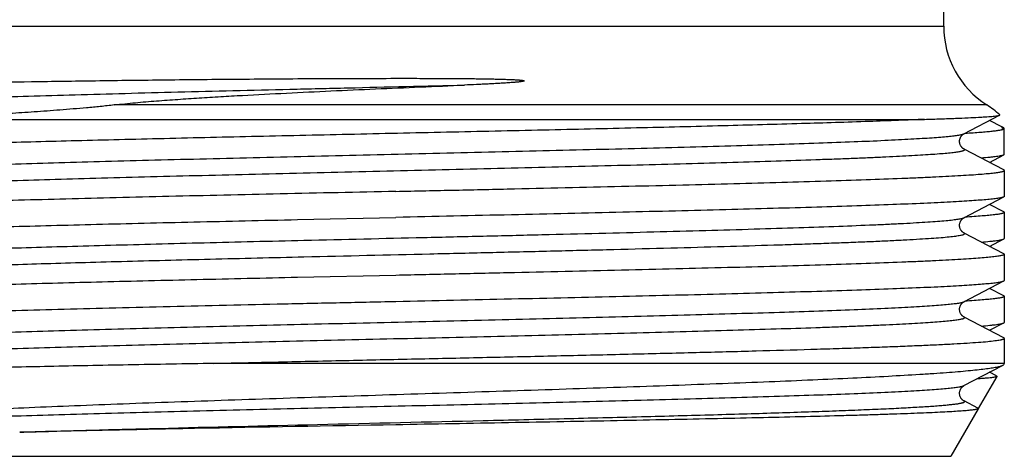
# Model space of a CAD drawing. Units: millimetres. Extents: x 0 to 210, y 0 to 297.
# Drawn here: x 18 to 39, y 155 to 165 of the extents above; entities that cross this region are included whole.
import ezdxf

# ---------------------------------------------------------------- set-up
doc = ezdxf.new("R2010")
doc.units = ezdxf.units.MM
doc.header["$LTSCALE"] = 19.36
doc.layers.get('0').update_dxf_attribs({"linetype": 'CONTINUOUS'})
doc.layers.add('BEARBEITUNG', color=7, linetype='CONTINUOUS')
doc.layers.add('E_STD', color=7, linetype='CONTINUOUS')

msp = doc.modelspace()

# ---------------------------------------------------------------- linework, layer by layer
at = {"color": 7, "linetype": 'Continuous'}
for p, q in [((37.492, 164.45), (37.492, 169.873)), ((15.569, 162.454), (37.082, 162.454)), ((37.927, 162.146), (38.69, 162.544)), ((38.742, 162.293), (38.475, 162.432)), ((38.742, 162.293), (38.742, 162.27)), ((38.762, 162.282), (38.742, 162.293)), ((38.742, 162.27), (38.783, 162.25)), ((38.783, 162.271), (38.762, 162.282)), ((38.783, 162.271), (38.783, 161.692)), ((38.781, 161.373), (37.928, 161.817)), ((38.475, 161.532), (38.781, 161.691)), ((38.783, 161.692), (38.781, 161.691)), ((37.927, 160.346), (38.781, 160.791)), ((38.781, 160.473), (38.475, 160.632)), ((23.634, 160.306), (25.742, 160.353)), ((38.781, 159.573), (37.928, 160.017)), ((38.475, 159.732), (38.781, 159.891)), ((25.742, 159.11), (23.634, 159.064)), ((37.927, 158.546), (38.781, 158.991)), ((38.781, 158.673), (38.475, 158.832)), ((38.781, 157.773), (37.928, 158.217)), ((38.475, 157.932), (38.781, 158.091)), ((38.792, 157.223), (21.838, 157.223)), ((37.927, 156.746), (38.754, 157.176)), ((38.625, 156.954), (38.475, 157.032)), ((38.225, 156.262), (37.928, 156.417))]:
    msp.add_line(p, q, dxfattribs=at)
at = {"color": 9, "linetype": 'Continuous'}
msp.add_line((38.417, 162.763), (19.703, 162.763), dxfattribs=at)
at = {"color": 7, "linetype": 'Continuous'}
for points in [[(37.928, 161.817), (37.926, 161.818), (37.923, 161.82), (37.92, 161.822), (37.916, 161.824), (37.912, 161.826), (37.908, 161.829), (37.904, 161.833), (37.899, 161.836), (37.894, 161.841), (37.889, 161.846), (37.884, 161.851), (37.878, 161.857), (37.873, 161.863), (37.868, 161.871), (37.862, 161.878), (37.857, 161.887), (37.852, 161.896), (37.848, 161.906), (37.844, 161.916), (37.84, 161.927), (37.837, 161.938), (37.835, 161.949), (37.833, 161.961), (37.833, 161.972), (37.832, 161.984), (37.833, 161.996), (37.834, 162.008), (37.836, 162.019), (37.839, 162.031), (37.842, 162.042), (37.846, 162.052), (37.85, 162.062), (37.855, 162.072), (37.86, 162.08), (37.865, 162.089), (37.87, 162.096), (37.876, 162.103), (37.881, 162.109), (37.886, 162.115), (37.892, 162.12), (37.897, 162.125), (37.902, 162.129), (37.906, 162.132), (37.91, 162.136), (37.914, 162.138), (37.918, 162.141), (37.921, 162.143), (37.924, 162.144), (37.927, 162.146)], [(37.928, 160.017), (37.926, 160.018), (37.923, 160.02), (37.92, 160.022), (37.916, 160.024), (37.912, 160.026), (37.908, 160.029), (37.904, 160.033), (37.899, 160.036), (37.894, 160.041), (37.889, 160.046), (37.884, 160.051), (37.878, 160.057), (37.873, 160.063), (37.868, 160.071), (37.862, 160.078), (37.857, 160.087), (37.852, 160.096), (37.848, 160.106), (37.844, 160.116), (37.84, 160.127), (37.837, 160.138), (37.835, 160.149), (37.833, 160.161), (37.833, 160.172), (37.832, 160.184), (37.833, 160.196), (37.834, 160.208), (37.836, 160.219), (37.839, 160.231), (37.842, 160.242), (37.846, 160.252), (37.85, 160.262), (37.855, 160.272), (37.86, 160.28), (37.865, 160.289), (37.87, 160.296), (37.876, 160.303), (37.881, 160.309), (37.886, 160.315), (37.892, 160.32), (37.897, 160.325), (37.902, 160.329), (37.906, 160.332), (37.91, 160.336), (37.914, 160.338), (37.918, 160.341), (37.921, 160.343), (37.924, 160.344), (37.927, 160.346)], [(37.928, 158.217), (37.926, 158.218), (37.923, 158.22), (37.92, 158.222), (37.916, 158.224), (37.912, 158.226), (37.908, 158.229), (37.904, 158.233), (37.899, 158.236), (37.894, 158.241), (37.889, 158.246), (37.884, 158.251), (37.878, 158.257), (37.873, 158.263), (37.868, 158.271), (37.862, 158.278), (37.857, 158.287), (37.852, 158.296), (37.848, 158.306), (37.844, 158.316), (37.84, 158.327), (37.837, 158.338), (37.835, 158.349), (37.833, 158.361), (37.833, 158.372), (37.832, 158.384), (37.833, 158.396), (37.834, 158.408), (37.836, 158.419), (37.839, 158.431), (37.842, 158.442), (37.846, 158.452), (37.85, 158.462), (37.855, 158.472), (37.86, 158.48), (37.865, 158.489), (37.87, 158.496), (37.876, 158.503), (37.881, 158.509), (37.886, 158.515), (37.892, 158.52), (37.897, 158.525), (37.902, 158.529), (37.906, 158.532), (37.91, 158.536), (37.914, 158.538), (37.918, 158.541), (37.921, 158.543), (37.924, 158.544), (37.927, 158.546)], [(37.928, 156.417), (37.926, 156.418), (37.923, 156.42), (37.92, 156.422), (37.916, 156.424), (37.912, 156.426), (37.908, 156.429), (37.904, 156.433), (37.899, 156.436), (37.894, 156.441), (37.889, 156.446), (37.884, 156.451), (37.878, 156.457), (37.873, 156.463), (37.868, 156.471), (37.862, 156.478), (37.857, 156.487), (37.852, 156.496), (37.848, 156.506), (37.844, 156.516), (37.84, 156.527), (37.837, 156.538), (37.835, 156.549), (37.833, 156.561), (37.833, 156.572), (37.832, 156.584), (37.833, 156.596), (37.834, 156.608), (37.836, 156.619), (37.839, 156.631), (37.842, 156.642), (37.846, 156.652), (37.85, 156.662), (37.855, 156.672), (37.86, 156.68), (37.865, 156.689), (37.87, 156.696), (37.876, 156.703), (37.881, 156.709), (37.886, 156.715), (37.892, 156.72), (37.897, 156.725), (37.902, 156.729), (37.906, 156.732), (37.91, 156.736), (37.914, 156.738), (37.918, 156.741), (37.921, 156.743), (37.924, 156.744), (37.927, 156.746)]]:
    msp.add_lwpolyline(points, dxfattribs=at)
for centre, start, end in [((39.492, 164.45), 180, 237.4864), ((37.342, 161.077), 47.4949, 57.4864)]:
    msp.add_arc(centre, 2, start, end, dxfattribs=at)
for points, knots in [([(14.778, 163.189), (15.065, 163.199), (15.705, 163.219), (16.755, 163.243), (17.975, 163.265), (19.343, 163.285), (20.833, 163.303), (22.417, 163.319), (24.064, 163.33), (25.179, 163.334), (25.742, 163.334)], [0, 0, 0, 0, 0.078828, 0.175131, 0.287126, 0.412703, 0.549475, 0.694825, 0.845965, 1, 1, 1, 1]), ([(25.742, 163.334), (25.828, 163.334), (25.998, 163.334), (26.253, 163.334), (26.509, 163.333), (26.764, 163.332), (27.018, 163.331), (27.23, 163.329), (27.4, 163.327), (27.526, 163.326), (27.653, 163.324), (27.779, 163.322), (27.884, 163.319), (27.968, 163.317), (28.031, 163.315), (28.094, 163.314), (28.157, 163.311), (28.21, 163.309), (28.252, 163.307), (28.283, 163.306), (28.315, 163.304), (28.346, 163.302), (28.372, 163.3), (28.393, 163.298), (28.409, 163.297), (28.425, 163.295), (28.438, 163.294), (28.448, 163.293), (28.456, 163.292), (28.464, 163.29), (28.472, 163.289), (28.479, 163.287), (28.486, 163.285), (28.49, 163.283), (28.493, 163.281), (28.493, 163.278), (28.492, 163.277), (28.49, 163.276), (28.488, 163.275), (28.485, 163.274), (28.481, 163.272), (28.475, 163.271), (28.468, 163.269), (28.46, 163.268), (28.453, 163.266), (28.443, 163.265), (28.431, 163.263), (28.416, 163.261), (28.395, 163.258), (28.37, 163.255), (28.34, 163.252), (28.309, 163.249), (28.278, 163.247), (28.248, 163.244), (28.207, 163.241), (28.155, 163.237), (28.093, 163.233), (28.031, 163.229), (27.949, 163.224), (27.845, 163.218), (27.72, 163.212), (27.594, 163.205), (27.427, 163.198), (27.301, 163.192), (27.217, 163.189)], [0, 0, 0, 0, 0.063347, 0.126668, 0.189936, 0.253125, 0.316213, 0.379177, 0.410606, 0.441997, 0.473348, 0.50466, 0.535931, 0.551553, 0.567165, 0.58277, 0.598369, 0.613963, 0.62176, 0.629557, 0.637357, 0.645159, 0.652966, 0.656873, 0.660783, 0.664697, 0.668616, 0.670578, 0.672543, 0.67451, 0.676482, 0.678457, 0.680435, 0.681416, 0.682307, 0.682696, 0.683097, 0.683517, 0.683947, 0.684828, 0.685725, 0.687545, 0.689385, 0.691238, 0.693099, 0.694966, 0.698715, 0.702478, 0.706251, 0.713819, 0.72141, 0.729019, 0.736643, 0.744278, 0.751925, 0.767248, 0.782606, 0.797993, 0.813407, 0.84431, 0.875302, 0.906374, 0.937518, 1, 1, 1, 1]), ([(19.703, 162.763), (19.778, 162.773), (19.929, 162.79), (20.23, 162.82), (20.608, 162.851), (21.064, 162.884), (21.524, 162.914), (21.987, 162.943), (22.611, 162.978), (23.399, 163.019), (24.351, 163.065), (25.307, 163.108), (26.263, 163.149), (26.9, 163.176), (27.217, 163.189)], [0, 0, 0, 0, 0.030275, 0.060417, 0.120749, 0.181429, 0.242582, 0.304235, 0.36637, 0.491894, 0.61866, 0.746054, 0.873403, 1, 1, 1, 1]), ([(19.703, 162.763), (19.603, 162.751), (19.404, 162.729), (19.11, 162.701), (18.821, 162.677), (18.447, 162.647), (17.993, 162.614), (17.464, 162.578), (16.957, 162.545), (16.328, 162.504), (15.868, 162.474), (15.569, 162.454)], [0, 0, 0, 0, 0.073075, 0.144397, 0.214251, 0.28275, 0.41583, 0.543701, 0.666245, 0.783282, 1, 1, 1, 1]), ([(37.082, 162.454), (36.896, 162.446), (36.501, 162.43), (35.621, 162.398), (34.368, 162.359), (32.705, 162.313), (30.86, 162.268), (28.881, 162.222), (26.821, 162.176), (24.733, 162.131), (22.671, 162.085), (20.994, 162.046), (19.705, 162.015), (18.794, 161.992), (17.927, 161.969), (17.112, 161.946), (16.353, 161.923), (15.656, 161.9), (15.024, 161.877), (14.462, 161.854), (14.039, 161.834), (13.739, 161.818), (13.542, 161.807), (13.366, 161.795), (13.21, 161.784), (13.074, 161.772), (12.959, 161.761), (12.865, 161.75), (12.799, 161.74), (12.758, 161.732), (12.734, 161.726), (12.716, 161.72), (12.706, 161.716), (12.702, 161.714)], [0, 0, 0, 0, 0.022902, 0.048685, 0.108206, 0.177018, 0.253329, 0.335151, 0.420355, 0.506722, 0.592001, 0.673972, 0.713045, 0.750501, 0.786094, 0.819594, 0.850782, 0.879454, 0.905424, 0.928524, 0.948603, 0.957469, 0.965532, 0.972781, 0.979203, 0.984789, 0.989531, 0.993423, 0.996461, 0.99766, 0.998648, 0.999426, 1, 1, 1, 1]), ([(37.082, 162.454), (37.2, 162.458), (37.421, 162.465), (37.732, 162.476), (38, 162.487), (38.197, 162.497), (38.332, 162.505), (38.417, 162.51), (38.49, 162.516), (38.553, 162.521), (38.603, 162.526), (38.643, 162.532), (38.668, 162.536), (38.683, 162.54), (38.688, 162.542), (38.69, 162.544)], [0, 0, 0, 0, 0.218905, 0.412115, 0.578934, 0.718755, 0.77838, 0.831073, 0.876791, 0.915494, 0.947156, 0.971764, 0.989337, 0.995516, 1, 1, 1, 1]), ([(38.69, 162.544), (38.691, 162.544), (38.693, 162.545), (38.695, 162.547), (38.695, 162.55), (38.694, 162.551), (38.694, 162.551)], [0, 0, 0, 0, 0.344564, 0.583409, 0.770526, 1, 1, 1, 1]), ([(37.949, 162.157), (38.008, 162.161), (38.119, 162.168), (38.275, 162.179), (38.41, 162.191), (38.526, 162.202), (38.62, 162.213), (38.685, 162.223), (38.727, 162.232), (38.75, 162.237), (38.768, 162.243), (38.779, 162.247), (38.783, 162.25)], [0, 0, 0, 0, 0.2103, 0.396627, 0.558697, 0.696274, 0.809182, 0.897325, 0.932121, 0.960768, 0.983339, 1, 1, 1, 1]), ([(38.781, 161.691), (38.778, 161.689), (38.771, 161.686), (38.752, 161.68), (38.723, 161.673), (38.679, 161.665), (38.624, 161.656), (38.558, 161.648), (38.449, 161.636), (38.361, 161.629), (38.299, 161.624)], [0, 0, 0, 0, 0.021147, 0.047606, 0.116901, 0.208383, 0.322186, 0.458324, 0.616742, 1, 1, 1, 1]), ([(25.742, 160.91), (26.169, 160.92), (27.017, 160.938), (28.28, 160.966), (29.518, 160.994), (30.72, 161.022), (31.874, 161.05), (32.969, 161.078), (33.995, 161.106), (34.94, 161.134), (35.798, 161.162), (36.453, 161.186), (36.927, 161.205), (37.242, 161.219), (37.53, 161.233), (37.789, 161.247), (38.02, 161.261), (38.22, 161.275), (38.391, 161.289), (38.514, 161.301), (38.598, 161.311), (38.649, 161.318), (38.692, 161.325), (38.727, 161.332), (38.752, 161.338), (38.767, 161.343), (38.776, 161.346), (38.783, 161.35), (38.788, 161.353), (38.791, 161.357), (38.792, 161.359), (38.792, 161.36)], [0, 0, 0, 0, 0.097907, 0.194872, 0.28996, 0.382258, 0.470876, 0.554962, 0.633707, 0.706353, 0.772202, 0.830621, 0.856867, 0.88105, 0.903114, 0.923006, 0.94068, 0.956093, 0.96921, 0.980003, 0.984521, 0.988452, 0.991794, 0.994549, 0.996719, 0.997588, 0.998316, 0.998907, 0.99937, 0.999721, 1, 1, 1, 1]), ([(38.792, 161.36), (38.792, 161.363), (38.79, 161.366), (38.786, 161.37), (38.782, 161.372), (38.781, 161.373)], [0, 0, 0, 0, 0.386829, 0.659174, 1, 1, 1, 1]), ([(25.742, 160.91), (24.916, 160.892), (23.686, 160.865), (22.064, 160.829), (20.89, 160.802), (19.761, 160.774), (18.686, 160.747), (17.675, 160.72), (16.738, 160.693), (15.884, 160.666), (15.119, 160.639), (14.541, 160.615), (14.128, 160.596), (13.858, 160.583), (13.616, 160.569), (13.401, 160.556), (13.214, 160.542), (13.055, 160.529), (12.941, 160.517), (12.865, 160.507), (12.818, 160.5), (12.779, 160.494), (12.747, 160.487), (12.723, 160.48), (12.709, 160.475), (12.704, 160.473)], [0, 0, 0, 0, 0.189961, 0.282775, 0.373011, 0.459846, 0.54249, 0.620188, 0.692234, 0.75797, 0.816799, 0.868186, 0.89094, 0.911665, 0.930313, 0.946844, 0.96122, 0.973411, 0.983393, 0.987549, 0.991148, 0.994189, 0.996674, 0.998606, 1, 1, 1, 1]), ([(38.781, 160.791), (38.775, 160.788), (38.762, 160.783), (38.737, 160.776), (38.706, 160.769), (38.666, 160.763), (38.62, 160.756), (38.543, 160.746), (38.429, 160.735), (38.271, 160.721), (38.084, 160.708), (37.869, 160.694), (37.626, 160.68), (37.356, 160.667), (36.944, 160.648), (36.366, 160.625), (35.601, 160.598), (34.746, 160.57), (33.809, 160.543), (32.799, 160.516), (31.724, 160.489), (30.594, 160.462), (29.42, 160.434), (27.798, 160.398), (26.568, 160.371), (25.742, 160.353)], [0, 0, 0, 0, 0.001394, 0.003326, 0.005811, 0.008852, 0.012451, 0.016607, 0.026589, 0.03878, 0.053156, 0.069687, 0.088335, 0.10906, 0.131814, 0.183201, 0.24203, 0.307766, 0.379812, 0.45751, 0.540154, 0.626989, 0.717225, 0.810039, 1, 1, 1, 1]), ([(38.792, 160.803), (38.792, 160.8), (38.79, 160.797), (38.786, 160.793), (38.782, 160.792), (38.781, 160.791)], [0, 0, 0, 0, 0.386834, 0.659174, 1, 1, 1, 1]), ([(12.692, 159.903), (12.692, 159.904), (12.693, 159.906), (12.696, 159.909), (12.7, 159.913), (12.705, 159.916), (12.712, 159.919), (12.725, 159.923), (12.745, 159.929), (12.773, 159.935), (12.808, 159.941), (12.849, 159.947), (12.916, 159.956), (13.015, 159.967), (13.153, 159.979), (13.315, 159.992), (13.501, 160.004), (13.711, 160.017), (13.944, 160.029), (14.2, 160.042), (14.585, 160.059), (15.12, 160.081), (15.823, 160.106), (16.602, 160.131), (17.452, 160.156), (18.366, 160.181), (19.338, 160.206), (20.359, 160.231), (21.422, 160.256), (22.518, 160.281), (23.259, 160.298), (23.634, 160.306)], [0, 0, 0, 0, 0.000297, 0.000656, 0.001118, 0.001698, 0.002408, 0.003251, 0.005348, 0.008003, 0.011219, 0.014999, 0.019344, 0.029721, 0.042338, 0.057174, 0.074202, 0.093391, 0.114705, 0.138103, 0.16354, 0.220333, 0.284647, 0.355985, 0.433796, 0.517478, 0.606385, 0.699828, 0.797084, 0.8974, 1, 1, 1, 1]), ([(38.792, 160.46), (38.792, 160.459), (38.792, 160.457), (38.789, 160.454), (38.784, 160.45), (38.779, 160.447), (38.771, 160.444), (38.758, 160.439), (38.737, 160.434), (38.707, 160.428), (38.67, 160.421), (38.627, 160.415), (38.557, 160.406), (38.452, 160.395), (38.307, 160.382), (38.136, 160.369), (38.014, 160.361), (37.949, 160.357)], [0, 0, 0, 0, 0.003904, 0.00868, 0.01484, 0.022627, 0.032161, 0.043504, 0.071745, 0.107515, 0.150873, 0.201842, 0.260422, 0.400355, 0.570476, 0.770484, 1, 1, 1, 1]), ([(38.781, 160.473), (38.782, 160.472), (38.786, 160.47), (38.79, 160.466), (38.792, 160.463), (38.792, 160.46)], [0, 0, 0, 0, 0.340825, 0.613168, 1, 1, 1, 1]), ([(38.299, 159.824), (38.361, 159.829), (38.449, 159.836), (38.558, 159.848), (38.624, 159.856), (38.679, 159.865), (38.723, 159.873), (38.752, 159.88), (38.771, 159.886), (38.778, 159.889), (38.781, 159.891)], [0, 0, 0, 0, 0.383267, 0.541687, 0.677826, 0.791629, 0.883108, 0.952399, 0.978855, 1, 1, 1, 1]), ([(38.781, 159.891), (38.782, 159.892), (38.786, 159.893), (38.79, 159.897), (38.792, 159.9), (38.792, 159.903)], [0, 0, 0, 0, 0.340837, 0.613183, 1, 1, 1, 1]), ([(38.792, 159.56), (38.792, 159.559), (38.791, 159.557), (38.788, 159.553), (38.783, 159.55), (38.776, 159.546), (38.767, 159.543), (38.752, 159.538), (38.727, 159.532), (38.692, 159.525), (38.649, 159.518), (38.598, 159.511), (38.514, 159.501), (38.391, 159.489), (38.22, 159.475), (38.02, 159.461), (37.789, 159.447), (37.53, 159.433), (37.242, 159.419), (36.927, 159.405), (36.453, 159.386), (35.798, 159.362), (34.94, 159.334), (33.995, 159.306), (32.969, 159.278), (31.874, 159.25), (30.72, 159.222), (29.518, 159.194), (28.28, 159.166), (27.017, 159.138), (26.169, 159.12), (25.742, 159.11)], [0, 0, 0, 0, 0.000279, 0.00063, 0.001093, 0.001684, 0.002412, 0.003281, 0.005451, 0.008206, 0.011548, 0.015479, 0.019997, 0.03079, 0.043907, 0.05932, 0.076994, 0.096886, 0.11895, 0.143133, 0.169379, 0.227798, 0.293647, 0.366293, 0.445038, 0.529124, 0.617742, 0.71004, 0.805128, 0.902093, 1, 1, 1, 1]), ([(38.781, 159.573), (38.782, 159.572), (38.786, 159.57), (38.79, 159.566), (38.792, 159.563), (38.792, 159.56)], [0, 0, 0, 0, 0.340825, 0.613168, 1, 1, 1, 1]), ([(23.634, 159.064), (22.914, 159.048), (21.849, 159.024), (20.452, 158.991), (19.457, 158.967), (18.507, 158.942), (17.611, 158.918), (16.773, 158.894), (16.001, 158.869), (15.3, 158.845), (14.675, 158.821), (14.204, 158.8), (13.868, 158.783), (13.649, 158.771), (13.451, 158.759), (13.276, 158.747), (13.124, 158.735), (12.995, 158.723), (12.889, 158.711), (12.815, 158.7), (12.768, 158.691), (12.741, 158.685), (12.72, 158.68), (12.709, 158.675), (12.704, 158.673)], [0, 0, 0, 0, 0.197306, 0.292052, 0.383266, 0.470285, 0.552475, 0.629236, 0.700011, 0.764285, 0.82159, 0.871512, 0.893589, 0.913689, 0.931777, 0.947819, 0.96179, 0.973665, 0.983426, 0.991063, 0.994084, 0.996576, 0.998544, 1, 1, 1, 1]), ([(25.742, 158.553), (26.568, 158.571), (27.798, 158.598), (29.42, 158.634), (30.594, 158.662), (31.724, 158.689), (32.799, 158.716), (33.809, 158.743), (34.746, 158.77), (35.601, 158.798), (36.366, 158.825), (36.944, 158.848), (37.356, 158.867), (37.626, 158.88), (37.869, 158.894), (38.084, 158.908), (38.271, 158.921), (38.429, 158.935), (38.543, 158.946), (38.62, 158.956), (38.666, 158.963), (38.706, 158.969), (38.737, 158.976), (38.762, 158.983), (38.775, 158.988), (38.781, 158.991)], [0, 0, 0, 0, 0.189961, 0.282775, 0.373011, 0.459846, 0.54249, 0.620188, 0.692234, 0.75797, 0.816799, 0.868186, 0.89094, 0.911665, 0.930313, 0.946844, 0.96122, 0.973411, 0.983393, 0.987549, 0.991148, 0.994189, 0.996674, 0.998606, 1, 1, 1, 1]), ([(38.781, 158.991), (38.782, 158.992), (38.786, 158.993), (38.79, 158.997), (38.792, 159), (38.792, 159.003)], [0, 0, 0, 0, 0.340825, 0.613168, 1, 1, 1, 1]), ([(38.792, 158.66), (38.792, 158.659), (38.792, 158.657), (38.789, 158.654), (38.784, 158.65), (38.779, 158.647), (38.771, 158.644), (38.758, 158.639), (38.737, 158.634), (38.707, 158.628), (38.67, 158.621), (38.627, 158.615), (38.557, 158.606), (38.452, 158.595), (38.307, 158.582), (38.136, 158.569), (38.014, 158.561), (37.949, 158.557)], [0, 0, 0, 0, 0.003904, 0.008679, 0.014839, 0.022627, 0.03216, 0.043502, 0.071744, 0.107513, 0.150871, 0.20184, 0.26042, 0.400353, 0.570475, 0.770484, 1, 1, 1, 1]), ([(38.781, 158.673), (38.782, 158.672), (38.786, 158.67), (38.79, 158.666), (38.792, 158.663), (38.792, 158.66)], [0, 0, 0, 0, 0.340837, 0.613175, 1, 1, 1, 1]), ([(12.692, 158.103), (12.692, 158.104), (12.693, 158.107), (12.696, 158.11), (12.702, 158.114), (12.708, 158.117), (12.717, 158.121), (12.733, 158.126), (12.758, 158.132), (12.793, 158.139), (12.836, 158.145), (12.887, 158.152), (12.97, 158.162), (13.093, 158.174), (13.264, 158.188), (13.465, 158.202), (13.695, 158.216), (13.955, 158.23), (14.242, 158.244), (14.558, 158.258), (15.032, 158.277), (15.687, 158.301), (16.544, 158.329), (17.49, 158.357), (18.515, 158.385), (19.61, 158.413), (20.764, 158.441), (21.966, 158.469), (23.205, 158.497), (24.467, 158.525), (25.316, 158.543), (25.742, 158.553)], [0, 0, 0, 0, 0.000279, 0.00063, 0.001093, 0.001684, 0.002412, 0.003281, 0.005451, 0.008206, 0.011548, 0.015479, 0.019997, 0.03079, 0.043907, 0.05932, 0.076993, 0.096886, 0.11895, 0.143133, 0.169379, 0.227798, 0.293647, 0.366293, 0.445038, 0.529124, 0.617742, 0.71004, 0.805128, 0.902093, 1, 1, 1, 1]), ([(38.299, 158.024), (38.361, 158.029), (38.449, 158.036), (38.558, 158.048), (38.624, 158.056), (38.679, 158.065), (38.723, 158.073), (38.752, 158.08), (38.771, 158.086), (38.778, 158.089), (38.781, 158.091)], [0, 0, 0, 0, 0.383266, 0.541685, 0.677824, 0.791627, 0.883107, 0.952398, 0.978855, 1, 1, 1, 1]), ([(38.781, 158.091), (38.782, 158.092), (38.786, 158.093), (38.79, 158.097), (38.792, 158.1), (38.792, 158.103)], [0, 0, 0, 0, 0.340825, 0.613168, 1, 1, 1, 1]), ([(21.838, 157.223), (22.332, 157.235), (23.332, 157.257), (24.84, 157.291), (26.361, 157.324), (27.874, 157.357), (29.357, 157.391), (30.791, 157.424), (32.156, 157.457), (33.432, 157.491), (34.433, 157.519), (35.177, 157.542), (35.687, 157.559), (36.163, 157.575), (36.604, 157.592), (37.007, 157.609), (37.372, 157.625), (37.697, 157.642), (37.98, 157.658), (38.222, 157.675), (38.421, 157.691), (38.56, 157.706), (38.649, 157.718), (38.693, 157.725), (38.723, 157.731), (38.741, 157.735), (38.756, 157.739), (38.769, 157.743), (38.779, 157.747), (38.787, 157.752), (38.792, 157.757), (38.792, 157.76)], [0, 0, 0, 0, 0.087363, 0.176681, 0.266732, 0.35628, 0.444098, 0.528983, 0.609772, 0.685358, 0.754705, 0.786739, 0.816865, 0.844979, 0.870986, 0.894796, 0.916329, 0.935511, 0.952278, 0.966573, 0.97835, 0.987572, 0.991218, 0.994219, 0.995478, 0.996577, 0.997516, 0.998297, 0.998925, 0.999406, 1, 1, 1, 1]), ([(38.792, 157.76), (38.792, 157.763), (38.79, 157.766), (38.786, 157.77), (38.782, 157.772), (38.781, 157.773)], [0, 0, 0, 0, 0.386829, 0.659173, 1, 1, 1, 1]), ([(21.838, 157.223), (21.227, 157.213), (20.325, 157.196), (19.147, 157.174), (18.319, 157.157), (17.534, 157.14), (16.798, 157.123), (16.115, 157.107), (15.488, 157.09), (14.922, 157.073), (14.419, 157.056), (14.042, 157.042), (13.774, 157.03), (13.599, 157.022), (13.443, 157.014), (13.305, 157.005), (13.185, 156.997), (13.083, 156.988), (13, 156.98), (12.943, 156.973), (12.907, 156.967), (12.887, 156.963), (12.872, 156.959), (12.863, 156.956), (12.86, 156.954)], [0, 0, 0, 0, 0.204225, 0.300963, 0.393359, 0.480872, 0.56299, 0.63923, 0.709142, 0.772314, 0.828371, 0.87698, 0.8984, 0.917853, 0.93531, 0.950747, 0.964139, 0.97547, 0.984723, 0.99189, 0.99469, 0.996972, 0.998738, 1, 1, 1, 1]), ([(38.754, 157.176), (38.746, 157.173), (38.729, 157.166), (38.7, 157.156), (38.663, 157.147), (38.601, 157.133), (38.504, 157.116), (38.367, 157.098), (38.202, 157.078), (38.009, 157.059), (37.79, 157.04), (37.543, 157.021), (37.27, 157.001), (36.855, 156.975), (36.275, 156.941), (35.511, 156.903), (34.659, 156.864), (33.728, 156.825), (32.725, 156.786), (31.66, 156.747), (30.543, 156.708), (29.383, 156.669), (27.784, 156.616), (25.761, 156.551), (23.742, 156.486), (22.154, 156.432), (21.01, 156.393), (19.912, 156.353), (18.872, 156.313), (17.9, 156.273), (17.006, 156.233), (16.312, 156.199), (15.803, 156.172), (15.456, 156.152), (15.136, 156.131), (14.841, 156.111), (14.573, 156.091), (14.333, 156.071), (14.121, 156.051), (13.962, 156.034), (13.849, 156.02), (13.776, 156.009), (13.71, 155.999), (13.651, 155.989), (13.6, 155.979), (13.557, 155.969), (13.52, 155.959), (13.492, 155.949), (13.473, 155.94), (13.462, 155.933), (13.455, 155.927), (13.45, 155.92), (13.45, 155.912), (13.451, 155.909), (13.452, 155.907)], [0, 0, 0, 0, 0.00095, 0.002166, 0.003653, 0.005415, 0.009765, 0.015219, 0.021771, 0.029408, 0.038118, 0.047882, 0.05868, 0.07049, 0.097039, 0.127301, 0.161008, 0.197861, 0.237531, 0.279658, 0.323861, 0.369736, 0.416862, 0.513113, 0.609036, 0.655746, 0.701028, 0.74445, 0.785594, 0.824064, 0.859486, 0.891515, 0.906158, 0.919836, 0.932517, 0.94417, 0.954765, 0.964275, 0.97268, 0.979956, 0.983167, 0.98609, 0.988724, 0.991068, 0.993122, 0.994886, 0.996361, 0.997551, 0.998465, 0.998825, 0.999125, 0.999583, 0.999784, 1, 1, 1, 1]), ([(38.775, 157.194), (38.773, 157.19), (38.766, 157.184), (38.758, 157.179), (38.754, 157.176)], [0, 0, 0, 0, 0.419474, 1, 1, 1, 1]), ([(38.631, 156.944), (38.63, 156.943), (38.627, 156.94), (38.62, 156.937), (38.61, 156.934), (38.591, 156.929), (38.559, 156.923), (38.512, 156.916), (38.452, 156.909), (38.38, 156.903), (38.296, 156.896), (38.235, 156.892), (38.203, 156.89)], [0, 0, 0, 0, 0.011345, 0.028584, 0.052428, 0.08313, 0.165482, 0.276024, 0.414821, 0.581829, 0.77694, 1, 1, 1, 1]), ([(38.625, 156.954), (38.626, 156.953), (38.628, 156.952), (38.631, 156.949), (38.632, 156.947), (38.632, 156.945), (38.631, 156.944)], [0, 0, 0, 0, 0.350992, 0.611045, 0.808095, 1, 1, 1, 1]), ([(38.232, 156.252), (38.231, 156.251), (38.229, 156.249), (38.222, 156.245), (38.208, 156.241), (38.187, 156.236), (38.158, 156.23), (38.121, 156.225), (38.078, 156.22), (38.027, 156.214), (37.944, 156.207), (37.823, 156.198), (37.656, 156.187), (37.46, 156.176), (37.237, 156.166), (36.987, 156.155), (36.709, 156.144), (36.406, 156.134), (36.077, 156.123), (35.724, 156.112), (35.205, 156.097), (34.503, 156.079), (33.599, 156.058), (32.62, 156.036), (31.576, 156.015), (30.477, 155.993), (29.332, 155.971), (28.154, 155.95), (26.954, 155.928), (26.147, 155.914), (25.742, 155.906)], [0, 0, 0, 0, 0.000292, 0.000699, 0.001913, 0.003694, 0.006051, 0.008991, 0.012513, 0.016618, 0.021303, 0.032409, 0.045807, 0.06147, 0.079362, 0.099442, 0.121664, 0.145976, 0.172321, 0.200637, 0.230857, 0.29672, 0.369283, 0.447854, 0.531681, 0.619956, 0.711829, 0.80641, 0.90278, 1, 1, 1, 1]), ([(38.225, 156.262), (38.226, 156.261), (38.229, 156.26), (38.231, 156.258), (38.233, 156.255), (38.232, 156.253), (38.232, 156.252)], [0, 0, 0, 0, 0.350996, 0.611048, 0.808102, 1, 1, 1, 1]), ([(25.742, 155.906), (24.302, 155.881), (22.202, 155.843), (19.513, 155.789), (18.264, 155.761), (17.674, 155.747)], [0, 0, 0, 0, 0.535565, 0.780759, 1, 1, 1, 1])]:
    msp.add_open_spline(points, degree=3, knots=knots, dxfattribs=at)
at = {"color": 9, "linetype": 'Continuous'}
for points, knots in [([(13.557, 162.717), (13.563, 162.72), (13.578, 162.726), (13.604, 162.733), (13.638, 162.74), (13.681, 162.747), (13.731, 162.754), (13.814, 162.765), (13.937, 162.778), (14.108, 162.792), (14.31, 162.807), (14.543, 162.821), (14.805, 162.836), (15.096, 162.85), (15.54, 162.871), (16.16, 162.896), (16.979, 162.925), (17.891, 162.954), (18.886, 162.984), (19.954, 163.013), (21.082, 163.042), (22.26, 163.071), (23.475, 163.101), (25.132, 163.14), (26.382, 163.169), (27.217, 163.189)], [0, 0, 0, 0, 0.001435, 0.003428, 0.005992, 0.009132, 0.012848, 0.017142, 0.02745, 0.040037, 0.054872, 0.071918, 0.09113, 0.112461, 0.135852, 0.188568, 0.248723, 0.315682, 0.388738, 0.467119, 0.549996, 0.636492, 0.725693, 0.816654, 1, 1, 1, 1]), ([(13.557, 161.246), (13.555, 161.247), (13.551, 161.249), (13.547, 161.253), (13.545, 161.256), (13.544, 161.26), (13.546, 161.264), (13.55, 161.268), (13.555, 161.271), (13.566, 161.276), (13.584, 161.282), (13.61, 161.289), (13.645, 161.296), (13.686, 161.303), (13.735, 161.31), (13.791, 161.317), (13.854, 161.324), (13.953, 161.334), (14.093, 161.346), (14.283, 161.36), (14.501, 161.373), (14.745, 161.387), (15.017, 161.401), (15.314, 161.415), (15.636, 161.429), (15.982, 161.443), (16.352, 161.457), (16.89, 161.477), (17.613, 161.5), (18.539, 161.528), (19.533, 161.556), (20.588, 161.584), (21.692, 161.612), (22.835, 161.64), (24.006, 161.668), (25.591, 161.705), (27.175, 161.743), (28.744, 161.78), (29.884, 161.808), (30.985, 161.836), (32.035, 161.864), (33.024, 161.892), (33.943, 161.92), (34.784, 161.948), (35.537, 161.975), (36.107, 161.999), (36.514, 162.019), (36.781, 162.033), (37.021, 162.047), (37.234, 162.061), (37.419, 162.075), (37.577, 162.088), (37.69, 162.101), (37.766, 162.11), (37.813, 162.117), (37.852, 162.124), (37.884, 162.131), (37.908, 162.138), (37.922, 162.143), (37.928, 162.146)], [0, 0, 0, 0, 0.000279, 0.000496, 0.000665, 0.00081, 0.000966, 0.001165, 0.001422, 0.001743, 0.002594, 0.003731, 0.005159, 0.006881, 0.008897, 0.011205, 0.013807, 0.0167, 0.023355, 0.031155, 0.040084, 0.05012, 0.061239, 0.073415, 0.08662, 0.100821, 0.115984, 0.132073, 0.166873, 0.204886, 0.245746, 0.28906, 0.334412, 0.381365, 0.429467, 0.478255, 0.57601, 0.624036, 0.670875, 0.716077, 0.759207, 0.799849, 0.837613, 0.872136, 0.903086, 0.930166, 0.942172, 0.953116, 0.962973, 0.97172, 0.979335, 0.985801, 0.991106, 0.993319, 0.995239, 0.996865, 0.998198, 0.999241, 1, 1, 1, 1]), ([(13.557, 160.917), (13.562, 160.92), (13.576, 160.925), (13.601, 160.932), (13.633, 160.939), (13.672, 160.946), (13.718, 160.953), (13.795, 160.963), (13.908, 160.975), (14.065, 160.989), (14.25, 161.002), (14.464, 161.016), (14.704, 161.03), (14.971, 161.044), (15.378, 161.064), (15.948, 161.088), (16.701, 161.115), (17.541, 161.143), (18.46, 161.171), (19.45, 161.199), (20.5, 161.227), (21.6, 161.255), (22.741, 161.283), (24.309, 161.321), (25.893, 161.358), (27.478, 161.395), (28.649, 161.423), (29.793, 161.451), (30.897, 161.479), (31.951, 161.507), (32.946, 161.535), (33.871, 161.563), (34.595, 161.587), (35.133, 161.606), (35.503, 161.62), (35.849, 161.634), (36.171, 161.648), (36.468, 161.662), (36.739, 161.676), (36.984, 161.69), (37.201, 161.704), (37.391, 161.718), (37.532, 161.73), (37.63, 161.739), (37.694, 161.746), (37.75, 161.753), (37.798, 161.76), (37.84, 161.767), (37.874, 161.774), (37.901, 161.781), (37.919, 161.787), (37.929, 161.792), (37.935, 161.796), (37.938, 161.799), (37.94, 161.803), (37.94, 161.807), (37.937, 161.811), (37.933, 161.814), (37.93, 161.816), (37.928, 161.817)], [0, 0, 0, 0, 0.000759, 0.001802, 0.003135, 0.004761, 0.006681, 0.008894, 0.014199, 0.020665, 0.02828, 0.037026, 0.046883, 0.057828, 0.069834, 0.096913, 0.127863, 0.162386, 0.20015, 0.240793, 0.283922, 0.329124, 0.375963, 0.423989, 0.521744, 0.570532, 0.618635, 0.665588, 0.710939, 0.754254, 0.795114, 0.833127, 0.867926, 0.884016, 0.899179, 0.91338, 0.926584, 0.938761, 0.94988, 0.959916, 0.968845, 0.976645, 0.9833, 0.986193, 0.988795, 0.991103, 0.993119, 0.994841, 0.996269, 0.997406, 0.998257, 0.998578, 0.998835, 0.999034, 0.99919, 0.999335, 0.999504, 0.999721, 1, 1, 1, 1]), ([(23.772, 159.863), (24.626, 159.883), (25.908, 159.913), (27.609, 159.953), (28.863, 159.983), (30.083, 160.013), (31.254, 160.043), (32.364, 160.073), (33.4, 160.103), (34.351, 160.133), (35.206, 160.163), (35.855, 160.188), (36.319, 160.209), (36.623, 160.224), (36.897, 160.239), (37.141, 160.254), (37.352, 160.269), (37.531, 160.284), (37.66, 160.297), (37.747, 160.308), (37.799, 160.315), (37.843, 160.323), (37.879, 160.33), (37.906, 160.337), (37.922, 160.343), (37.928, 160.346)], [0, 0, 0, 0, 0.181061, 0.271397, 0.360263, 0.446671, 0.529662, 0.608313, 0.68175, 0.749158, 0.809789, 0.862971, 0.88658, 0.908114, 0.927512, 0.944722, 0.959697, 0.972397, 0.982791, 0.987115, 0.990855, 0.99401, 0.996582, 0.998574, 1, 1, 1, 1]), ([(23.772, 159.508), (24.672, 159.529), (26.021, 159.561), (27.811, 159.603), (29.126, 159.635), (30.399, 159.666), (31.614, 159.698), (32.758, 159.729), (33.658, 159.756), (34.332, 159.778), (34.799, 159.794), (35.238, 159.81), (35.647, 159.825), (36.026, 159.841), (36.373, 159.857), (36.688, 159.873), (36.968, 159.889), (37.214, 159.904), (37.425, 159.92), (37.599, 159.936), (37.722, 159.949), (37.801, 159.961), (37.847, 159.968), (37.883, 159.976), (37.908, 159.983), (37.923, 159.989), (37.931, 159.993), (37.936, 159.997), (37.939, 160.001), (37.94, 160.005), (37.938, 160.01), (37.934, 160.014), (37.93, 160.016), (37.928, 160.017)], [0, 0, 0, 0, 0.190253, 0.285015, 0.377973, 0.467982, 0.553932, 0.634762, 0.709477, 0.74425, 0.777156, 0.808093, 0.836966, 0.863686, 0.888172, 0.910348, 0.930146, 0.947507, 0.962379, 0.974718, 0.984492, 0.988411, 0.991682, 0.994307, 0.996292, 0.997051, 0.997658, 0.998125, 0.998474, 0.998757, 0.999063, 0.999466, 1, 1, 1, 1]), ([(13.557, 159.446), (13.555, 159.447), (13.552, 159.449), (13.548, 159.452), (13.545, 159.456), (13.544, 159.459), (13.545, 159.463), (13.548, 159.466), (13.552, 159.469), (13.558, 159.472), (13.565, 159.476), (13.577, 159.48), (13.597, 159.486), (13.626, 159.492), (13.66, 159.499), (13.701, 159.505), (13.748, 159.512), (13.801, 159.518), (13.885, 159.527), (14.004, 159.538), (14.165, 159.551), (14.35, 159.564), (14.559, 159.577), (14.791, 159.59), (15.045, 159.603), (15.322, 159.616), (15.62, 159.629), (15.938, 159.642), (16.403, 159.659), (17.031, 159.682), (17.837, 159.707), (18.709, 159.733), (19.638, 159.759), (20.618, 159.785), (21.64, 159.811), (22.696, 159.837), (23.41, 159.854), (23.772, 159.863)], [0, 0, 0, 0, 0.000619, 0.001113, 0.001502, 0.001827, 0.002154, 0.002548, 0.003049, 0.003676, 0.004439, 0.005343, 0.007587, 0.010422, 0.013853, 0.017882, 0.02251, 0.027737, 0.033559, 0.046983, 0.062759, 0.080856, 0.101241, 0.123871, 0.1487, 0.175678, 0.204751, 0.235857, 0.268934, 0.340724, 0.419529, 0.504701, 0.595538, 0.691292, 0.791173, 0.894359, 1, 1, 1, 1]), ([(13.557, 159.117), (13.562, 159.12), (13.573, 159.124), (13.593, 159.13), (13.619, 159.136), (13.664, 159.145), (13.734, 159.155), (13.834, 159.167), (13.956, 159.179), (14.099, 159.191), (14.263, 159.203), (14.449, 159.215), (14.654, 159.228), (14.968, 159.244), (15.409, 159.265), (15.994, 159.289), (16.649, 159.314), (17.37, 159.338), (18.152, 159.362), (18.989, 159.386), (19.875, 159.411), (20.804, 159.435), (22.107, 159.468), (23.1, 159.492), (23.772, 159.508)], [0, 0, 0, 0, 0.001536, 0.003581, 0.006146, 0.009237, 0.017004, 0.026883, 0.038865, 0.052931, 0.069058, 0.087219, 0.107381, 0.12951, 0.179503, 0.23684, 0.301105, 0.371835, 0.448518, 0.530597, 0.617478, 0.708532, 0.803097, 1, 1, 1, 1]), ([(13.557, 157.646), (13.555, 157.647), (13.551, 157.649), (13.547, 157.653), (13.545, 157.656), (13.544, 157.66), (13.546, 157.664), (13.55, 157.668), (13.555, 157.671), (13.566, 157.676), (13.584, 157.682), (13.61, 157.689), (13.645, 157.696), (13.686, 157.703), (13.735, 157.71), (13.791, 157.717), (13.854, 157.724), (13.953, 157.734), (14.093, 157.746), (14.283, 157.76), (14.501, 157.773), (14.745, 157.787), (15.017, 157.801), (15.314, 157.815), (15.636, 157.829), (15.982, 157.843), (16.352, 157.857), (16.89, 157.877), (17.613, 157.9), (18.539, 157.928), (19.533, 157.956), (20.588, 157.984), (21.692, 158.012), (22.835, 158.04), (24.006, 158.068), (25.591, 158.105), (27.175, 158.143), (28.744, 158.18), (29.884, 158.208), (30.985, 158.236), (32.035, 158.264), (33.024, 158.292), (33.943, 158.32), (34.784, 158.348), (35.537, 158.375), (36.107, 158.399), (36.514, 158.419), (36.781, 158.433), (37.021, 158.447), (37.234, 158.461), (37.419, 158.475), (37.577, 158.488), (37.69, 158.501), (37.766, 158.51), (37.813, 158.517), (37.852, 158.524), (37.884, 158.531), (37.908, 158.538), (37.922, 158.543), (37.928, 158.546)], [0, 0, 0, 0, 0.000279, 0.000496, 0.000665, 0.00081, 0.000966, 0.001165, 0.001422, 0.001743, 0.002594, 0.003731, 0.005159, 0.006881, 0.008897, 0.011205, 0.013807, 0.0167, 0.023355, 0.031155, 0.040084, 0.05012, 0.061239, 0.073415, 0.08662, 0.100821, 0.115984, 0.132073, 0.166873, 0.204886, 0.245746, 0.28906, 0.334412, 0.381365, 0.429467, 0.478255, 0.57601, 0.624036, 0.670875, 0.716077, 0.759207, 0.799849, 0.837613, 0.872136, 0.903086, 0.930166, 0.942172, 0.953116, 0.962973, 0.97172, 0.979335, 0.985801, 0.991106, 0.993319, 0.995239, 0.996865, 0.998198, 0.999241, 1, 1, 1, 1]), ([(13.557, 157.317), (13.562, 157.32), (13.576, 157.325), (13.601, 157.332), (13.633, 157.339), (13.672, 157.346), (13.718, 157.353), (13.795, 157.363), (13.908, 157.375), (14.065, 157.389), (14.25, 157.402), (14.464, 157.416), (14.704, 157.43), (14.971, 157.444), (15.378, 157.464), (15.948, 157.488), (16.701, 157.515), (17.541, 157.543), (18.46, 157.571), (19.45, 157.599), (20.5, 157.627), (21.6, 157.655), (22.741, 157.683), (24.309, 157.721), (25.893, 157.758), (27.478, 157.795), (28.649, 157.823), (29.793, 157.851), (30.897, 157.879), (31.951, 157.907), (32.946, 157.935), (33.871, 157.963), (34.595, 157.987), (35.133, 158.006), (35.503, 158.02), (35.849, 158.034), (36.171, 158.048), (36.468, 158.062), (36.739, 158.076), (36.984, 158.09), (37.201, 158.104), (37.391, 158.118), (37.532, 158.13), (37.63, 158.139), (37.694, 158.146), (37.75, 158.153), (37.798, 158.16), (37.84, 158.167), (37.874, 158.174), (37.901, 158.181), (37.919, 158.187), (37.929, 158.192), (37.935, 158.196), (37.938, 158.199), (37.94, 158.203), (37.94, 158.207), (37.937, 158.211), (37.933, 158.214), (37.93, 158.216), (37.928, 158.217)], [0, 0, 0, 0, 0.000759, 0.001802, 0.003135, 0.004761, 0.006681, 0.008894, 0.014199, 0.020665, 0.02828, 0.037026, 0.046883, 0.057828, 0.069834, 0.096913, 0.127863, 0.162386, 0.20015, 0.240793, 0.283922, 0.329124, 0.375963, 0.423989, 0.521744, 0.570532, 0.618635, 0.665588, 0.710939, 0.754254, 0.795114, 0.833127, 0.867926, 0.884016, 0.899179, 0.91338, 0.926584, 0.938761, 0.94988, 0.959916, 0.968845, 0.976645, 0.9833, 0.986193, 0.988795, 0.991103, 0.993119, 0.994841, 0.996269, 0.997406, 0.998257, 0.998578, 0.998835, 0.999034, 0.99919, 0.999335, 0.999504, 0.999721, 1, 1, 1, 1]), ([(13.557, 155.846), (13.555, 155.847), (13.551, 155.849), (13.547, 155.853), (13.545, 155.856), (13.544, 155.86), (13.546, 155.864), (13.55, 155.868), (13.555, 155.871), (13.566, 155.876), (13.584, 155.882), (13.61, 155.889), (13.645, 155.896), (13.686, 155.903), (13.735, 155.91), (13.791, 155.917), (13.854, 155.924), (13.953, 155.934), (14.093, 155.946), (14.283, 155.96), (14.501, 155.973), (14.745, 155.987), (15.017, 156.001), (15.314, 156.015), (15.636, 156.029), (15.982, 156.043), (16.352, 156.057), (16.89, 156.077), (17.613, 156.1), (18.539, 156.128), (19.533, 156.156), (20.588, 156.184), (21.692, 156.212), (22.835, 156.24), (24.006, 156.268), (25.591, 156.305), (27.175, 156.343), (28.744, 156.38), (29.884, 156.408), (30.985, 156.436), (32.035, 156.464), (33.024, 156.492), (33.943, 156.52), (34.784, 156.548), (35.537, 156.575), (36.107, 156.599), (36.514, 156.619), (36.781, 156.633), (37.021, 156.647), (37.234, 156.661), (37.419, 156.675), (37.577, 156.688), (37.69, 156.701), (37.766, 156.71), (37.813, 156.717), (37.852, 156.724), (37.884, 156.731), (37.908, 156.738), (37.922, 156.743), (37.928, 156.746)], [0, 0, 0, 0, 0.000279, 0.000496, 0.000665, 0.00081, 0.000966, 0.001165, 0.001422, 0.001743, 0.002594, 0.003731, 0.005159, 0.006881, 0.008897, 0.011205, 0.013807, 0.0167, 0.023355, 0.031155, 0.040084, 0.05012, 0.061239, 0.073415, 0.08662, 0.100821, 0.115984, 0.132073, 0.166873, 0.204886, 0.245746, 0.28906, 0.334412, 0.381365, 0.429467, 0.478255, 0.57601, 0.624036, 0.670875, 0.716077, 0.759207, 0.799849, 0.837613, 0.872136, 0.903086, 0.930166, 0.942172, 0.953116, 0.962973, 0.97172, 0.979334, 0.985801, 0.991105, 0.993319, 0.995239, 0.996865, 0.998198, 0.999241, 1, 1, 1, 1]), ([(17.674, 155.747), (18.147, 155.762), (19.14, 155.791), (21.269, 155.848), (24.111, 155.916), (27.01, 155.984), (29.326, 156.039), (30.72, 156.074), (31.789, 156.103), (32.544, 156.123), (33.263, 156.144), (33.942, 156.165), (34.578, 156.186), (35.166, 156.207), (35.704, 156.228), (36.188, 156.248), (36.558, 156.266), (36.825, 156.281), (37.003, 156.291), (37.166, 156.301), (37.314, 156.312), (37.447, 156.322), (37.564, 156.333), (37.665, 156.343), (37.739, 156.352), (37.791, 156.359), (37.823, 156.364), (37.852, 156.37), (37.876, 156.375), (37.897, 156.38), (37.913, 156.385), (37.926, 156.39), (37.934, 156.395), (37.938, 156.399), (37.939, 156.401), (37.94, 156.404), (37.94, 156.407), (37.938, 156.41), (37.934, 156.413), (37.93, 156.416), (37.928, 156.417)], [0, 0, 0, 0, 0.069882, 0.146745, 0.314749, 0.489767, 0.575257, 0.656957, 0.695838, 0.733127, 0.768625, 0.802144, 0.833503, 0.862537, 0.889091, 0.913023, 0.934207, 0.943732, 0.95253, 0.960589, 0.967897, 0.974447, 0.98023, 0.985238, 0.989467, 0.991288, 0.992914, 0.994343, 0.995578, 0.996618, 0.997466, 0.998126, 0.998608, 0.99879, 0.998941, 0.999073, 0.999204, 0.999351, 0.999529, 1, 1, 1, 1])]:
    msp.add_open_spline(points, degree=3, knots=knots, dxfattribs=at)
at = {"layer": 'BEARBEITUNG', "color": 7, "linetype": 'Continuous'}
for p, q in [((38.792, 161.36), (38.792, 160.803)), ((38.792, 160.46), (38.792, 159.903)), ((38.792, 159.56), (38.792, 159.003)), ((38.792, 158.66), (38.792, 158.103)), ((38.792, 157.76), (38.792, 157.223)), ((38.792, 157.223), (38.775, 157.194)), ((38.631, 156.944), (38.234, 156.257)), ((38.232, 156.252), (37.642, 155.232)), ((13.842, 155.232), (37.642, 155.232))]:
    msp.add_line(p, q, dxfattribs=at)
at = {"layer": 'E_STD', "color": 9, "linetype": 'Continuous'}
msp.add_line((13.992, 164.45), (37.492, 164.45), dxfattribs=at)

doc.saveas('drawing.dxf')
